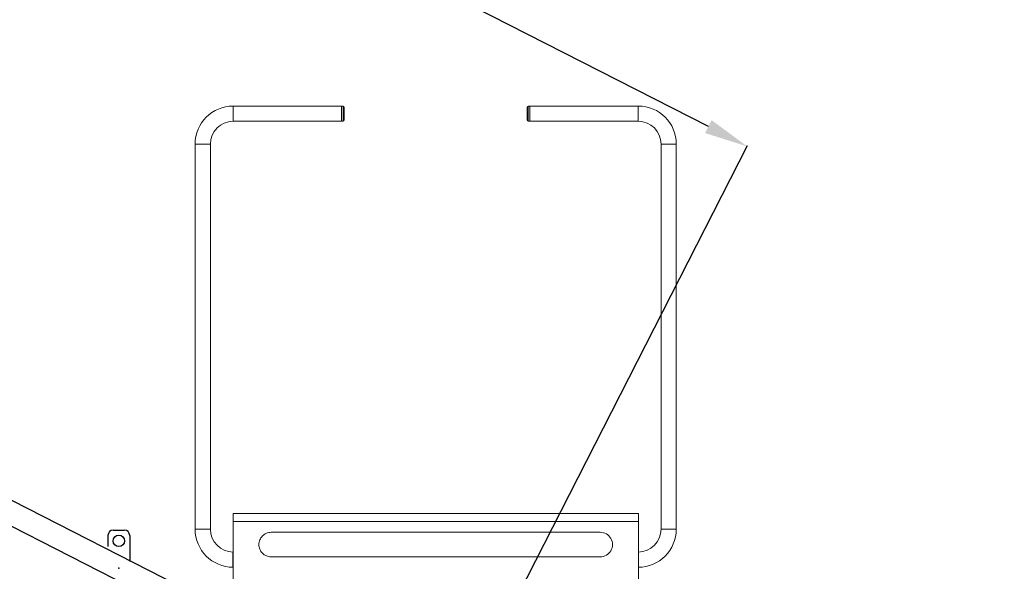
# Model space of a CAD drawing. Extents: x -20734 to -6861, y -18816 to 1826.
# Drawn here: x -16511 to -14701, y -15880 to -14866 of the extents above; entities that cross this region are included whole.
import ezdxf

# ---------------------------------------------------------------- set-up
doc = ezdxf.new("R2010")
doc.units = 0
doc.header["$LTSCALE"] = 0.5
doc.layers.get('0').update_dxf_attribs({"linetype": 'CONTINUOUS'})
doc.layers.get('DEFPOINTS').update_dxf_attribs({"linetype": 'CONTINUOUS'})
for name, color, linetype, lineweight in [('Fahrbahn', 20, 'CONTINUOUS', 30), ('Hilfslinien', 4, 'CONTINUOUS', 15), ('Wand', 22, 'CONTINUOUS', 30)]:
    doc.layers.add(name, color=color, linetype=linetype, lineweight=lineweight)
doc.styles.add('ROMANS', font='ROMANS.shx')
doc.dimstyles.new('SCHRIFT-350', dxfattribs={"dimscale": 0, "dimtxt": 35, "dimasz": 10, "dimexe": 2, "dimexo": 0, "dimgap": 2, "dimtad": 1, "dimdec": 1, "dimdsep": 46, "dimtxsty": 'ROMANS', "dimcen": 2.5, "dimclrd": 3, "dimclre": 3, "dimclrt": 3, "dimazin": 0, "dimtfac": 1, "dimtdec": 1, "dimtofl": 0, "dimtmove": 0, "dimatfit": 3, "dimfxl": 0, "dimtolj": 1, "dimtzin": 0, "dimarcsym": 0})

# ---------------------------------------------------------------- blocks, each defined once
blk = doc.blocks.new('*D41')
at = {"layer": 'DEFPOINTS', "color": 0}
for p in [(-18185.7, -13561.8), (-18738.2, -14644.6), (-15726.1, -16181.6)]:
    blk.add_point(p, dxfattribs=at)
at = {"layer": 'Wand', "color": 3, "lineweight": -2}
for p, q in [((-18738.2, -14644.6), (-18184.8, -13560)), ((-15244.8, -15062.4), (-18114.5, -13598.2)), ((-15726.1, -16181.6), (-15172.7, -15097))]:
    blk.add_line(p, q, dxfattribs=at)
at = {"layer": 'Wand', "color": 3}
for points in [[(-18108.4, -13586.3), (-18120.5, -13610), (-18185.7, -13561.8)], [(-15238.8, -15050.6), (-15250.9, -15074.3), (-15173.6, -15098.8)]]:
    blk.add_solid(points, dxfattribs=at)
at = {"layer": 'Wand', "color": 3, "insert": (-16654.5, -14281), "char_height": 80, "attachment_point": 5, "rotation": 332.9663, "style": 'ROMANS'}
blk.add_mtext('\\A1;carry length=3381.6', dxfattribs=at)
blk = doc.blocks.new('*D53')
at = {"layer": 'DEFPOINTS', "color": 0}
for p in [(-19101.4, -14926.1), (-18266.7, -15899.1), (-15421.1, -16804), (-16589.2, -16861.6), (-13866, -16861.6)]:
    blk.add_point(p, dxfattribs=at)
at = {"layer": 'Wand', "color": 3, "lineweight": -2}
blk.add_line((-16589.2, -16861.6), (-18421.3, -16861.6), dxfattribs=at)
blk.add_arc((-15308.3, -16861.6), 3111, 154.4397, 178.5266, dxfattribs=at)
at = {"layer": 'Wand', "color": 3}
for points in [[(-18126.8, -15513.4), (-18102.9, -15525.2), (-18079.4, -15447.6)], [(-18405, -16781.7), (-18431.6, -16781.4), (-18419.3, -16861.6)]]:
    blk.add_solid(points, dxfattribs=at)
at = {"layer": 'Wand', "color": 3, "insert": (-18374, -16124.6), "char_height": 80, "attachment_point": 5, "rotation": 76.4831, "style": 'ROMANS'}
blk.add_mtext('\\A1;27.03°', dxfattribs=at)

msp = doc.modelspace()

# ---------------------------------------------------------------- linework, layer by layer
for p, q in [((-16348.51, -15814.17), (-16348.51, -15834.24)), ((-16338.51, -15804.17), (-16318.51, -15804.17)), ((-16308.51, -15814.17), (-16308.51, -15862.31))]:
    msp.add_line(p, q)
msp.add_circle((-16328.51, -15824.17), 10.5)
for centre, start, end in [((-16338.51, -15814.17), 90, 180), ((-16318.51, -15814.17), 0, 90)]:
    msp.add_arc(centre, 10, start, end)
at = {"layer": 'Fahrbahn'}
for p, q in [((-15449.23, -16299.04), (-19396.66, -14284.8)), ((-15468.5, -16336.81), (-19415.93, -14322.57))]:
    msp.add_line(p, q, dxfattribs=at)
msp.add_point((-16328.51, -15874.17), dxfattribs=at)
at = {"layer": 'Hilfslinien'}
for p, q in [((-16118.34, -15024.62), (-15919.34, -15024.62)), ((-16118.34, -15052.62), (-16118.34, -15024.62)), ((-15919.34, -15024.62), (-15919.34, -15052.62)), ((-15919.34, -15052.62), (-15919.34, -15024.62)), ((-15919.34, -15024.62), (-15916.34, -15024.62)), ((-15916.34, -15024.62), (-15916.34, -15052.62)), ((-15914.34, -15026.62), (-15914.34, -15050.62)), ((-15577.84, -15026.62), (-15577.84, -15050.62)), ((-15572.84, -15024.62), (-15575.84, -15024.62)), ((-15575.84, -15024.62), (-15575.84, -15052.62)), ((-15373.84, -15024.62), (-15572.84, -15024.62)), ((-15572.84, -15052.62), (-15572.84, -15024.62)), ((-15572.84, -15024.62), (-15572.84, -15052.62)), ((-15373.84, -15052.62), (-15373.84, -15024.62)), ((-15919.34, -15052.62), (-16118.34, -15052.62)), ((-15919.34, -15052.62), (-15916.34, -15052.62)), ((-15572.84, -15052.62), (-15575.84, -15052.62)), ((-15572.84, -15052.62), (-15373.84, -15052.62)), ((-16188.34, -15802.62), (-16188.34, -15094.62)), ((-16160.34, -15094.62), (-16188.34, -15094.62)), ((-16160.34, -15094.62), (-16160.34, -15802.62)), ((-15331.84, -15094.62), (-15331.84, -15802.62)), ((-15331.84, -15094.62), (-15303.84, -15094.62)), ((-15303.84, -15802.62), (-15303.84, -15094.62)), ((-16118.59, -15773.62), (-15373.59, -15773.62)), ((-16118.59, -15773.62), (-16118.59, -15926.62)), ((-15373.59, -15773.62), (-15373.59, -15926.62)), ((-16118.59, -15788.62), (-15373.59, -15788.62)), ((-16160.34, -15802.62), (-16188.34, -15802.62)), ((-15443.6, -15808.42), (-16048.64, -15808.42)), ((-15331.84, -15802.62), (-15303.84, -15802.62)), ((-16119.09, -15872.62), (-16119.09, -15844.62)), ((-16118.59, -15844.62), (-16119.09, -15844.62)), ((-16048.64, -15853.42), (-15443.6, -15853.42)), ((-15373.09, -15844.62), (-15373.59, -15844.62)), ((-15373.09, -15844.62), (-15373.09, -15872.62)), ((-16119.09, -15872.62), (-16118.59, -15872.62)), ((-15373.59, -15872.62), (-15373.09, -15872.62))]:
    msp.add_line(p, q, dxfattribs=at)
for centre, radius, start, end in [((-16118.34, -15094.62), 70, 90, 180), ((-15916.34, -15026.62), 2, 0, 90), ((-15575.84, -15026.62), 2, 90, 180), ((-15373.84, -15094.62), 70, 0, 90), ((-16118.34, -15094.62), 42, 90, 180), ((-15916.34, -15050.62), 2, 270, 0), ((-15575.84, -15050.62), 2, 180, 270), ((-15373.84, -15094.62), 42, 0, 90), ((-16118.34, -15802.62), 70, 180, 270), ((-16118.34, -15802.62), 42, 180, 270), ((-15373.84, -15802.62), 42, 270, 0), ((-15373.84, -15802.62), 70, 270, 0)]:
    msp.add_arc(centre, radius, start, end, dxfattribs=at)
for points, start_tangent, end_tangent in [([(-16048.64, -15808.42), (-16057.36, -15810.19), (-16064.49, -15815.01), (-16069.31, -15822.16), (-16071.08, -15830.92)], (-1, 0), (0, -1)), ([(-15421.08, -15830.92), (-15424.13, -15819.67), (-15432.34, -15811.44), (-15443.6, -15808.42)], (0.0001021, 1), (-1, 0)), ([(-16071.08, -15830.92), (-16069.31, -15839.68), (-16064.49, -15846.83), (-16057.36, -15851.65), (-16048.64, -15853.42)], (0, -1), (1, 0)), ([(-15443.6, -15853.42), (-15432.34, -15850.39), (-15424.13, -15842.17), (-15421.08, -15830.92)], (1, 0), (0.0001021, 1))]:
    msp.add_spline(points, degree=3, dxfattribs=dict(at, start_tangent=start_tangent, end_tangent=end_tangent))

# ---------------------------------------------------------------- dimensions: what is measured, and where the dimension line sits
at = {"layer": 'Wand'}
dim = msp.add_aligned_dim(p1=(-15726.09, -16181.57), p2=(-18738.24, -14644.57), distance=-1215.58, dimstyle='SCHRIFT-350', override={"dimscale": 1, "dimtxt": 80, "dimasz": 80, "dimpost": 'carry length=<>'}, dxfattribs=at)
dim.commit()
dim.dimension.update_dxf_attribs({"geometry": '*D41', "text_midpoint": (-16654.51, -14281.01)})
dim = msp.add_angular_dim_2l(base=(-18266.69, -15899.06), line1=((-15421.15, -16804.01), (-19101.35, -14926.13)), line2=((-16589.24, -16861.57), (-13866.04, -16861.57)), dimstyle='SCHRIFT-350', override={"dimscale": 1, "dimtxt": 80, "dimasz": 80}, dxfattribs=at)
dim.commit()
dim.dimension.update_dxf_attribs({"geometry": '*D53', "text_midpoint": (-18374, -16124.62)})

doc.saveas('drawing.dxf')
